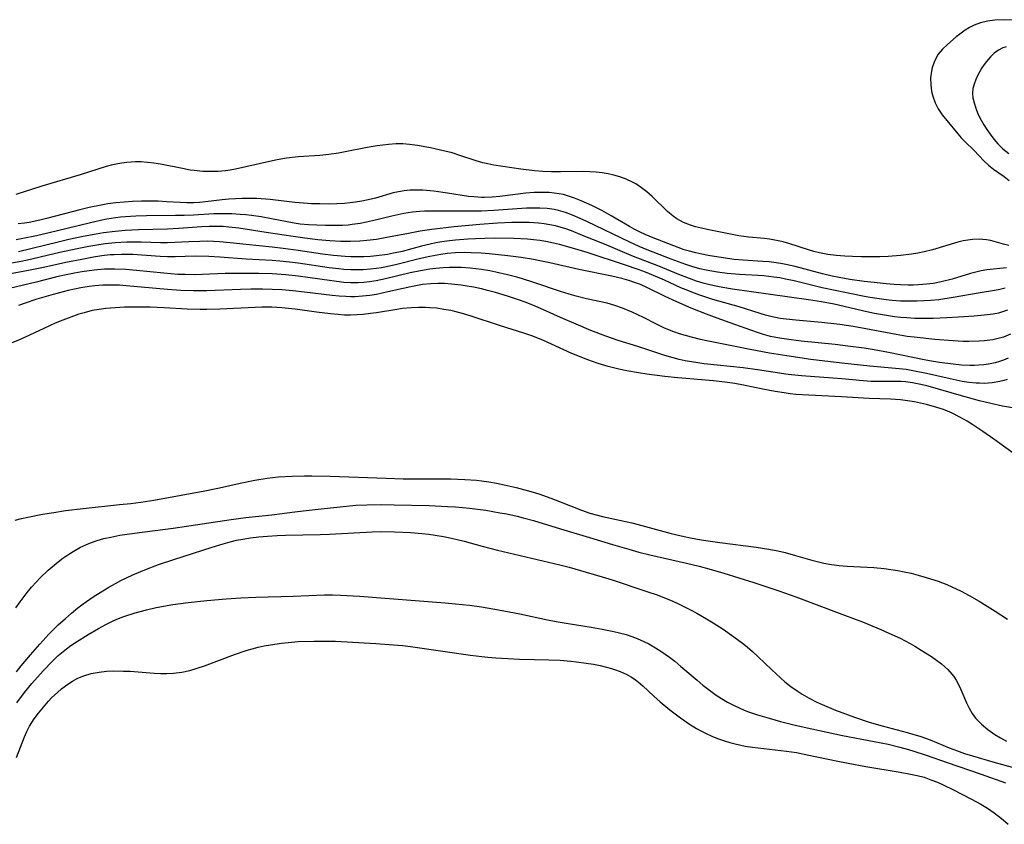
# Model space of a CAD drawing. Units: inches. Extents: x 2061869 to 2067292, y 158558 to 164004.
# Drawn here: x 2066779 to 2066892, y 159453 to 159545 of the extents above; entities that cross this region are included whole.
import ezdxf

# ---------------------------------------------------------------- set-up
doc = ezdxf.new("R2010")
doc.units = ezdxf.units.IN
doc.header["$MEASUREMENT"] = 0
doc.layers.add('c_13_T15S_R18E', color=52, linetype='Continuous')

msp = doc.modelspace()

# ---------------------------------------------------------------- linework, layer by layer
at = {"layer": 'c_13_T15S_R18E'}
for points in [[(2066893.32, 159544.78, 964), (2066892.33, 159544.82, 964), (2066891.23, 159544.78, 964), (2066890.41, 159544.67, 964), (2066889.61, 159544.47, 964), (2066888.89, 159544.19, 964), (2066888.35, 159543.93, 964), (2066887.84, 159543.62, 964), (2066887.23, 159543.18, 964), (2066886.83, 159542.87, 964), (2066885.8, 159541.98, 964), (2066885.24, 159541.44, 964), (2066884.75, 159540.86, 964), (2066884.35, 159540.13, 964), (2066884.07, 159539.34, 964), (2066883.97, 159538.92, 964), (2066883.88, 159538.16, 964), (2066883.89, 159537.38, 964), (2066883.99, 159536.61, 964), (2066884.12, 159536.05, 964), (2066884.39, 159535.31, 964), (2066884.75, 159534.61, 964), (2066885.21, 159533.94, 964), (2066887, 159531.75, 964), (2066887.4, 159531.29, 964), (2066887.85, 159530.84, 964), (2066888.89, 159529.84, 964), (2066890, 159528.65, 964), (2066890.52, 159528.15, 964), (2066891.09, 159527.69, 964), (2066892.31, 159526.84, 964), (2066892.89, 159526.41, 964)], [(2066892.55, 159541.72, 962), (2066892.15, 159541.61, 962), (2066891.65, 159541.35, 962), (2066891.17, 159541, 962), (2066890.74, 159540.58, 962), (2066890.28, 159540.04, 962), (2066890.02, 159539.68, 962), (2066889.77, 159539.3, 962), (2066889.31, 159538.47, 962), (2066889.06, 159537.96, 962), (2066888.86, 159537.45, 962), (2066888.72, 159536.93, 962), (2066888.67, 159536.41, 962), (2066888.72, 159535.86, 962), (2066888.86, 159535.3, 962), (2066889.06, 159534.68, 962), (2066889.31, 159534.05, 962), (2066889.66, 159533.32, 962), (2066889.98, 159532.77, 962), (2066890.33, 159532.23, 962), (2066890.71, 159531.7, 962), (2066891.12, 159531.15, 962), (2066891.57, 159530.61, 962), (2066892.17, 159530.01, 962), (2066892.83, 159529.48, 962)], [(2066892.83, 159518.94, 964), (2066892.22, 159519.09, 964), (2066891.16, 159519.42, 964), (2066890.73, 159519.52, 964), (2066890.29, 159519.6, 964), (2066889.86, 159519.65, 964), (2066889.43, 159519.67, 964), (2066888.68, 159519.64, 964), (2066888.14, 159519.57, 964), (2066887.6, 159519.47, 964), (2066887.02, 159519.33, 964), (2066884.09, 159518.45, 964), (2066883.16, 159518.22, 964), (2066882.43, 159518.07, 964), (2066881.69, 159517.94, 964), (2066880.43, 159517.79, 964), (2066879.02, 159517.68, 964), (2066878.05, 159517.64, 964), (2066876.91, 159517.63, 964), (2066875.92, 159517.64, 964), (2066874.93, 159517.68, 964), (2066874.04, 159517.73, 964), (2066873.07, 159517.81, 964), (2066872.11, 159517.93, 964), (2066871.13, 159518.11, 964), (2066870.51, 159518.27, 964), (2066869.89, 159518.45, 964), (2066867.65, 159519.17, 964), (2066866.97, 159519.35, 964), (2066866.03, 159519.56, 964), (2066865.41, 159519.67, 964), (2066864.84, 159519.74, 964), (2066863.05, 159519.91, 964), (2066862.47, 159519.98, 964), (2066861.9, 159520.07, 964), (2066858.27, 159520.78, 964), (2066857.61, 159520.92, 964), (2066856.95, 159521.09, 964), (2066856.36, 159521.28, 964), (2066855.56, 159521.6, 964), (2066854.8, 159522, 964), (2066854.36, 159522.31, 964), (2066853.72, 159522.85, 964), (2066851.95, 159524.58, 964), (2066851.37, 159525.09, 964), (2066850.74, 159525.57, 964), (2066850.08, 159526, 964), (2066849.7, 159526.21, 964), (2066848.99, 159526.54, 964), (2066848.26, 159526.81, 964), (2066847.56, 159527.01, 964), (2066846.94, 159527.15, 964), (2066846.25, 159527.26, 964), (2066845.54, 159527.34, 964), (2066844.84, 159527.39, 964), (2066843.98, 159527.41, 964), (2066841.45, 159527.38, 964), (2066840.43, 159527.39, 964), (2066839.45, 159527.43, 964), (2066838.48, 159527.5, 964), (2066836.91, 159527.7, 964), (2066833.84, 159528.17, 964), (2066833.15, 159528.3, 964), (2066832.56, 159528.43, 964), (2066831.78, 159528.65, 964), (2066829.91, 159529.28, 964), (2066829.03, 159529.55, 964), (2066828.21, 159529.77, 964), (2066826.56, 159530.13, 964), (2066825.06, 159530.41, 964), (2066824.17, 159530.53, 964), (2066823.38, 159530.58, 964), (2066822.61, 159530.59, 964), (2066821.74, 159530.53, 964), (2066820.45, 159530.38, 964), (2066819.32, 159530.18, 964), (2066816.61, 159529.64, 964), (2066816.03, 159529.53, 964), (2066814.92, 159529.37, 964), (2066813.88, 159529.27, 964), (2066811.4, 159529.11, 964), (2066810.06, 159528.94, 964), (2066808.98, 159528.75, 964), (2066807.76, 159528.51, 964), (2066804.22, 159527.71, 964), (2066803.62, 159527.59, 964), (2066803.05, 159527.51, 964), (2066802.23, 159527.44, 964), (2066801.34, 159527.41, 964), (2066800.46, 159527.44, 964), (2066799.47, 159527.53, 964), (2066799.03, 159527.59, 964), (2066798.12, 159527.76, 964), (2066795.63, 159528.26, 964), (2066794.87, 159528.38, 964), (2066794.13, 159528.47, 964), (2066793.4, 159528.52, 964), (2066792.77, 159528.53, 964), (2066791.76, 159528.47, 964), (2066791.14, 159528.39, 964), (2066790.52, 159528.28, 964), (2066789.95, 159528.15, 964), (2066789.38, 159528, 964), (2066786.41, 159527.03, 964), (2066782.01, 159525.73, 964), (2066779.03, 159524.79, 964)], [(2066892.57, 159516.4, 962), (2066890.34, 159516.14, 962), (2066889.69, 159516.04, 962), (2066889.08, 159515.91, 962), (2066888.47, 159515.74, 962), (2066886.34, 159515.08, 962), (2066885.11, 159514.78, 962), (2066884.19, 159514.61, 962), (2066883.41, 159514.5, 962), (2066882.48, 159514.43, 962), (2066881.9, 159514.41, 962), (2066881.31, 159514.41, 962), (2066880.45, 159514.43, 962), (2066879.7, 159514.47, 962), (2066878.8, 159514.54, 962), (2066877.43, 159514.69, 962), (2066876.27, 159514.83, 962), (2066874.61, 159515.07, 962), (2066873.39, 159515.29, 962), (2066872.59, 159515.45, 962), (2066871.49, 159515.71, 962), (2066868.37, 159516.54, 962), (2066867.29, 159516.78, 962), (2066866.73, 159516.89, 962), (2066866.17, 159516.98, 962), (2066865.38, 159517.07, 962), (2066864.67, 159517.13, 962), (2066862.41, 159517.25, 962), (2066861.37, 159517.36, 962), (2066860.6, 159517.46, 962), (2066858.38, 159517.82, 962), (2066857.67, 159517.94, 962), (2066856.97, 159518.09, 962), (2066856.24, 159518.28, 962), (2066855.65, 159518.47, 962), (2066854.95, 159518.72, 962), (2066852.07, 159519.83, 962), (2066851.17, 159520.21, 962), (2066850.58, 159520.48, 962), (2066849.92, 159520.81, 962), (2066849.36, 159521.11, 962), (2066847.28, 159522.35, 962), (2066846.21, 159522.94, 962), (2066845.06, 159523.52, 962), (2066843.83, 159524.08, 962), (2066843.06, 159524.39, 962), (2066842.27, 159524.65, 962), (2066841.79, 159524.78, 962), (2066841.3, 159524.87, 962), (2066840.73, 159524.96, 962), (2066840.16, 159525.01, 962), (2066839.53, 159525.03, 962), (2066838.43, 159525.01, 962), (2066837.49, 159524.93, 962), (2066834.5, 159524.55, 962), (2066833.63, 159524.47, 962), (2066832.76, 159524.44, 962), (2066832.45, 159524.45, 962), (2066831.51, 159524.51, 962), (2066830.91, 159524.58, 962), (2066828.51, 159524.96, 962), (2066826.96, 159525.17, 962), (2066825.7, 159525.27, 962), (2066824.97, 159525.29, 962), (2066824.25, 159525.27, 962), (2066823.53, 159525.21, 962), (2066822.91, 159525.11, 962), (2066822.29, 159524.97, 962), (2066820.27, 159524.39, 962), (2066819.41, 159524.18, 962), (2066818.68, 159524.03, 962), (2066817.95, 159523.9, 962), (2066817.35, 159523.83, 962), (2066816.69, 159523.76, 962), (2066815.84, 159523.72, 962), (2066814.99, 159523.7, 962), (2066813.86, 159523.71, 962), (2066812.93, 159523.74, 962), (2066812, 159523.8, 962), (2066811.01, 159523.88, 962), (2066808.18, 159524.21, 962), (2066806.66, 159524.32, 962), (2066805.91, 159524.34, 962), (2066804.98, 159524.34, 962), (2066804.21, 159524.3, 962), (2066803.44, 159524.25, 962), (2066802.68, 159524.17, 962), (2066800.78, 159523.95, 962), (2066800.08, 159523.89, 962), (2066799.39, 159523.85, 962), (2066798.62, 159523.85, 962), (2066797.88, 159523.87, 962), (2066796.32, 159523.97, 962), (2066795.36, 159524.01, 962), (2066794.4, 159524.02, 962), (2066793.44, 159524.02, 962), (2066792.41, 159523.99, 962), (2066791.46, 159523.93, 962), (2066790.5, 159523.84, 962), (2066789.58, 159523.71, 962), (2066788.81, 159523.58, 962), (2066787.43, 159523.3, 962), (2066786.36, 159523.04, 962), (2066782.55, 159522.03, 962), (2066781.77, 159521.84, 962), (2066780.57, 159521.59, 962), (2066780.02, 159521.51, 962), (2066779.29, 159521.42, 962)], [(2066892.43, 159514.05, 960), (2066891.82, 159513.91, 960), (2066891.19, 159513.79, 960), (2066889.56, 159513.53, 960), (2066886.45, 159512.97, 960), (2066884.81, 159512.74, 960), (2066883.86, 159512.64, 960), (2066883.11, 159512.59, 960), (2066882.29, 159512.55, 960), (2066881.48, 159512.55, 960), (2066880.45, 159512.58, 960), (2066879.49, 159512.65, 960), (2066878.78, 159512.73, 960), (2066877.44, 159512.93, 960), (2066876.51, 159513.08, 960), (2066874.42, 159513.48, 960), (2066871.45, 159514.11, 960), (2066868.26, 159514.88, 960), (2066867.26, 159515.1, 960), (2066866.59, 159515.23, 960), (2066865.92, 159515.33, 960), (2066864.78, 159515.46, 960), (2066861.99, 159515.63, 960), (2066860.55, 159515.74, 960), (2066859.44, 159515.88, 960), (2066858.16, 159516.12, 960), (2066857.43, 159516.29, 960), (2066856.51, 159516.54, 960), (2066855.84, 159516.76, 960), (2066854.13, 159517.38, 960), (2066851.41, 159518.44, 960), (2066850.49, 159518.83, 960), (2066849.4, 159519.32, 960), (2066844.48, 159521.69, 960), (2066843.71, 159522.05, 960), (2066842.85, 159522.43, 960), (2066842.05, 159522.73, 960), (2066841.24, 159522.96, 960), (2066840.74, 159523.07, 960), (2066839.92, 159523.17, 960), (2066839.09, 159523.23, 960), (2066838.39, 159523.24, 960), (2066837.56, 159523.22, 960), (2066836.49, 159523.15, 960), (2066833.84, 159522.96, 960), (2066832.41, 159522.89, 960), (2066830.93, 159522.87, 960), (2066827.02, 159522.9, 960), (2066825.89, 159522.87, 960), (2066825.34, 159522.83, 960), (2066824.5, 159522.76, 960), (2066823.51, 159522.62, 960), (2066822.82, 159522.48, 960), (2066822.14, 159522.31, 960), (2066819.91, 159521.76, 960), (2066819.21, 159521.61, 960), (2066818.51, 159521.47, 960), (2066817.6, 159521.34, 960), (2066817.14, 159521.29, 960), (2066816.48, 159521.25, 960), (2066815.82, 159521.23, 960), (2066814.52, 159521.23, 960), (2066813.53, 159521.26, 960), (2066812.58, 159521.31, 960), (2066811.64, 159521.41, 960), (2066810.93, 159521.51, 960), (2066808.35, 159522.02, 960), (2066807.15, 159522.23, 960), (2066806.04, 159522.38, 960), (2066805.4, 159522.45, 960), (2066804.73, 159522.51, 960), (2066803.8, 159522.57, 960), (2066803.12, 159522.59, 960), (2066802.43, 159522.59, 960), (2066801.74, 159522.57, 960), (2066799.39, 159522.43, 960), (2066798.32, 159522.39, 960), (2066797.35, 159522.37, 960), (2066794.02, 159522.35, 960), (2066792.79, 159522.31, 960), (2066792.17, 159522.28, 960), (2066791.05, 159522.18, 960), (2066790.45, 159522.1, 960), (2066789.47, 159521.95, 960), (2066788.74, 159521.81, 960), (2066787.43, 159521.52, 960), (2066783.81, 159520.63, 960), (2066781.41, 159520.07, 960), (2066779.84, 159519.74, 960), (2066779.09, 159519.6, 960)], [(2066892.71, 159511.54, 958), (2066892.25, 159511.37, 958), (2066891.66, 159511.21, 958), (2066891.06, 159511.09, 958), (2066890.02, 159510.95, 958), (2066888.88, 159510.85, 958), (2066887.09, 159510.72, 958), (2066885.74, 159510.64, 958), (2066884.19, 159510.59, 958), (2066882.78, 159510.58, 958), (2066882.09, 159510.59, 958), (2066881.14, 159510.64, 958), (2066880.47, 159510.69, 958), (2066879.76, 159510.77, 958), (2066879.06, 159510.87, 958), (2066877.45, 159511.17, 958), (2066876.58, 159511.35, 958), (2066872.82, 159512.21, 958), (2066871.39, 159512.49, 958), (2066869.89, 159512.73, 958), (2066861.19, 159513.95, 958), (2066860.06, 159514.13, 958), (2066859.46, 159514.24, 958), (2066858.56, 159514.45, 958), (2066857.8, 159514.64, 958), (2066857.06, 159514.86, 958), (2066856.23, 159515.15, 958), (2066855.01, 159515.63, 958), (2066852.73, 159516.57, 958), (2066849.84, 159517.7, 958), (2066846.5, 159519.1, 958), (2066843.99, 159520.11, 958), (2066842.73, 159520.61, 958), (2066841.94, 159520.89, 958), (2066841.26, 159521.1, 958), (2066840.88, 159521.2, 958), (2066840.24, 159521.33, 958), (2066839.6, 159521.43, 958), (2066838.95, 159521.51, 958), (2066837.88, 159521.58, 958), (2066837.21, 159521.6, 958), (2066835.87, 159521.59, 958), (2066834.25, 159521.52, 958), (2066832.22, 159521.37, 958), (2066829.27, 159521.08, 958), (2066826.7, 159520.78, 958), (2066825.37, 159520.58, 958), (2066824.05, 159520.34, 958), (2066821.76, 159519.89, 958), (2066820.38, 159519.65, 958), (2066819.28, 159519.51, 958), (2066818.48, 159519.45, 958), (2066817.4, 159519.41, 958), (2066816.3, 159519.42, 958), (2066815.01, 159519.49, 958), (2066813.66, 159519.61, 958), (2066812.17, 159519.77, 958), (2066810.83, 159519.96, 958), (2066807.71, 159520.45, 958), (2066804.59, 159520.92, 958), (2066803.43, 159521.06, 958), (2066802.78, 159521.11, 958), (2066802.06, 159521.13, 958), (2066801.21, 159521.12, 958), (2066800.35, 159521.07, 958), (2066797.69, 159520.88, 958), (2066796.4, 159520.81, 958), (2066793.08, 159520.74, 958), (2066791.58, 159520.67, 958), (2066790.43, 159520.57, 958), (2066789.09, 159520.4, 958), (2066788.23, 159520.26, 958), (2066786.77, 159519.98, 958), (2066785.1, 159519.62, 958), (2066783.89, 159519.34, 958), (2066779.36, 159518.21, 958)], [(2066893.04, 159508.79, 956), (2066892.24, 159508.46, 956), (2066891.64, 159508.28, 956), (2066891.03, 159508.14, 956), (2066890.66, 159508.08, 956), (2066890.05, 159508.01, 956), (2066889.43, 159507.97, 956), (2066888.25, 159507.94, 956), (2066887.62, 159507.96, 956), (2066886.47, 159508.01, 956), (2066884.37, 159508.18, 956), (2066882.01, 159508.43, 956), (2066881.21, 159508.53, 956), (2066879.93, 159508.74, 956), (2066876.44, 159509.4, 956), (2066875, 159509.65, 956), (2066873.47, 159509.88, 956), (2066871.39, 159510.14, 956), (2066868.44, 159510.39, 956), (2066867.33, 159510.5, 956), (2066866.63, 159510.6, 956), (2066866.09, 159510.7, 956), (2066865.57, 159510.81, 956), (2066864.95, 159510.98, 956), (2066864.33, 159511.16, 956), (2066861.94, 159511.91, 956), (2066858.94, 159512.77, 956), (2066857.43, 159513.26, 956), (2066856.51, 159513.6, 956), (2066855.88, 159513.85, 956), (2066855.26, 159514.11, 956), (2066853.37, 159514.98, 956), (2066852.58, 159515.32, 956), (2066851.2, 159515.88, 956), (2066850.37, 159516.18, 956), (2066848.9, 159516.69, 956), (2066844.52, 159518.13, 956), (2066842.84, 159518.66, 956), (2066841.34, 159519.08, 956), (2066840.67, 159519.23, 956), (2066839.79, 159519.4, 956), (2066839.09, 159519.51, 956), (2066838.38, 159519.6, 956), (2066837.68, 159519.66, 956), (2066836.12, 159519.74, 956), (2066833.86, 159519.77, 956), (2066831.72, 159519.73, 956), (2066830.86, 159519.69, 956), (2066829.44, 159519.57, 956), (2066828.74, 159519.49, 956), (2066827.87, 159519.36, 956), (2066827.18, 159519.24, 956), (2066826.51, 159519.1, 956), (2066825.54, 159518.87, 956), (2066823.31, 159518.26, 956), (2066822.33, 159518.05, 956), (2066821.62, 159517.92, 956), (2066820.37, 159517.75, 956), (2066819.68, 159517.7, 956), (2066818.91, 159517.66, 956), (2066818.14, 159517.65, 956), (2066817.42, 159517.66, 956), (2066816.8, 159517.7, 956), (2066815.45, 159517.82, 956), (2066814.19, 159517.97, 956), (2066811.4, 159518.39, 956), (2066809.66, 159518.62, 956), (2066808.41, 159518.76, 956), (2066805.44, 159519.07, 956), (2066803.6, 159519.27, 956), (2066802.38, 159519.38, 956), (2066801.68, 159519.41, 956), (2066800.97, 159519.43, 956), (2066800.14, 159519.42, 956), (2066798.86, 159519.37, 956), (2066797.26, 159519.29, 956), (2066796.4, 159519.26, 956), (2066795.6, 159519.27, 956), (2066793.4, 159519.32, 956), (2066791.74, 159519.32, 956), (2066790.43, 159519.25, 956), (2066789.29, 159519.13, 956), (2066788.32, 159518.99, 956), (2066787.41, 159518.83, 956), (2066786.07, 159518.57, 956), (2066784.08, 159518.14, 956), (2066780.37, 159517.27, 956), (2066779.64, 159517.11, 956), (2066778.35, 159516.87, 956)], [(2066892.79, 159506.05, 954), (2066892.22, 159505.8, 954), (2066891.76, 159505.64, 954), (2066891.28, 159505.51, 954), (2066890.52, 159505.35, 954), (2066889.97, 159505.28, 954), (2066889.42, 159505.23, 954), (2066888.91, 159505.21, 954), (2066888.39, 159505.21, 954), (2066887.44, 159505.25, 954), (2066886.47, 159505.34, 954), (2066884.91, 159505.54, 954), (2066884, 159505.68, 954), (2066883.13, 159505.84, 954), (2066879.04, 159506.69, 954), (2066877.4, 159506.99, 954), (2066876.26, 159507.17, 954), (2066874.4, 159507.43, 954), (2066872.96, 159507.6, 954), (2066869.03, 159507.99, 954), (2066867.9, 159508.12, 954), (2066866.58, 159508.31, 954), (2066865.52, 159508.53, 954), (2066864.74, 159508.74, 954), (2066864.06, 159508.96, 954), (2066861.43, 159509.91, 954), (2066859.42, 159510.61, 954), (2066858.2, 159511.06, 954), (2066856.44, 159511.78, 954), (2066854.81, 159512.49, 954), (2066853.47, 159513.1, 954), (2066851.34, 159514.13, 954), (2066850.62, 159514.46, 954), (2066850.07, 159514.68, 954), (2066849.29, 159514.95, 954), (2066848.49, 159515.17, 954), (2066847.36, 159515.44, 954), (2066843.57, 159516.2, 954), (2066840.23, 159516.97, 954), (2066839.3, 159517.17, 954), (2066838.38, 159517.35, 954), (2066836.95, 159517.56, 954), (2066835.41, 159517.75, 954), (2066833.3, 159517.98, 954), (2066832.36, 159518.06, 954), (2066831.24, 159518.12, 954), (2066830.47, 159518.13, 954), (2066829.43, 159518.1, 954), (2066828.46, 159518.02, 954), (2066827.73, 159517.92, 954), (2066826.47, 159517.69, 954), (2066825.28, 159517.41, 954), (2066822.72, 159516.77, 954), (2066821.53, 159516.51, 954), (2066820.95, 159516.4, 954), (2066820.37, 159516.31, 954), (2066819.63, 159516.22, 954), (2066818.85, 159516.17, 954), (2066818.06, 159516.15, 954), (2066817.43, 159516.16, 954), (2066816.63, 159516.21, 954), (2066816.07, 159516.26, 954), (2066814.96, 159516.4, 954), (2066811.39, 159516.91, 954), (2066810.41, 159517.03, 954), (2066809.29, 159517.14, 954), (2066808.41, 159517.21, 954), (2066805.42, 159517.39, 954), (2066802.42, 159517.6, 954), (2066801.14, 159517.67, 954), (2066799.58, 159517.71, 954), (2066797.28, 159517.64, 954), (2066796.4, 159517.64, 954), (2066795.58, 159517.67, 954), (2066792.46, 159517.9, 954), (2066791.15, 159517.92, 954), (2066790.31, 159517.89, 954), (2066789.83, 159517.86, 954), (2066788.89, 159517.75, 954), (2066787.95, 159517.6, 954), (2066786.61, 159517.36, 954), (2066784.94, 159517.03, 954), (2066782, 159516.38, 954), (2066780.68, 159516.11, 954), (2066777.16, 159515.49, 954)], [(2066892.66, 159503.6, 952), (2066892.27, 159503.48, 952), (2066891.82, 159503.36, 952), (2066890.93, 159503.21, 952), (2066890.01, 159503.15, 952), (2066889.48, 159503.16, 952), (2066889.1, 159503.18, 952), (2066888.31, 159503.25, 952), (2066887.51, 159503.37, 952), (2066886.11, 159503.65, 952), (2066883.43, 159504.28, 952), (2066882.05, 159504.55, 952), (2066881.08, 159504.72, 952), (2066879.85, 159504.87, 952), (2066876.91, 159505.13, 952), (2066873.7, 159505.47, 952), (2066870.16, 159505.9, 952), (2066867.41, 159506.29, 952), (2066865.43, 159506.6, 952), (2066863.2, 159507.02, 952), (2066858.25, 159508.02, 952), (2066857.52, 159508.18, 952), (2066856.49, 159508.43, 952), (2066855.12, 159508.84, 952), (2066854.44, 159509.07, 952), (2066853.78, 159509.33, 952), (2066853.3, 159509.53, 952), (2066852.45, 159509.94, 952), (2066850.97, 159510.69, 952), (2066849.67, 159511.3, 952), (2066848.55, 159511.77, 952), (2066847.68, 159512.08, 952), (2066846.81, 159512.32, 952), (2066844.45, 159512.83, 952), (2066843.24, 159513.13, 952), (2066842.44, 159513.36, 952), (2066841.48, 159513.67, 952), (2066838.39, 159514.71, 952), (2066837.1, 159515.12, 952), (2066836.46, 159515.31, 952), (2066835.38, 159515.6, 952), (2066834.05, 159515.9, 952), (2066833.35, 159516.04, 952), (2066832.39, 159516.19, 952), (2066831.11, 159516.34, 952), (2066830.08, 159516.41, 952), (2066829.42, 159516.43, 952), (2066828.71, 159516.43, 952), (2066828.01, 159516.39, 952), (2066827.17, 159516.32, 952), (2066826.47, 159516.23, 952), (2066825.43, 159516.05, 952), (2066824.22, 159515.8, 952), (2066821.4, 159515.11, 952), (2066820.34, 159514.89, 952), (2066819.58, 159514.77, 952), (2066818.93, 159514.71, 952), (2066818.28, 159514.67, 952), (2066817.43, 159514.67, 952), (2066816.64, 159514.72, 952), (2066815.24, 159514.88, 952), (2066812.49, 159515.29, 952), (2066811.39, 159515.44, 952), (2066809.97, 159515.59, 952), (2066808.41, 159515.69, 952), (2066806.9, 159515.74, 952), (2066804.74, 159515.75, 952), (2066803.01, 159515.72, 952), (2066799.52, 159515.6, 952), (2066798.46, 159515.61, 952), (2066797.62, 159515.64, 952), (2066796, 159515.76, 952), (2066792.86, 159516.1, 952), (2066791.64, 159516.21, 952), (2066790.4, 159516.25, 952), (2066789.19, 159516.22, 952), (2066788, 159516.11, 952), (2066786.6, 159515.92, 952), (2066785.77, 159515.78, 952), (2066784.44, 159515.51, 952), (2066783.58, 159515.31, 952), (2066781.35, 159514.74, 952), (2066777.65, 159513.86, 952)], [(2066894.38, 159500.14, 950), (2066892.11, 159500.54, 950), (2066890.79, 159500.83, 950), (2066889.48, 159501.15, 950), (2066887.14, 159501.78, 950), (2066884.12, 159502.69, 950), (2066883.45, 159502.87, 950), (2066882.56, 159503.07, 950), (2066881.79, 159503.21, 950), (2066881.01, 159503.31, 950), (2066880.46, 159503.36, 950), (2066879.86, 159503.38, 950), (2066877.74, 159503.35, 950), (2066877.05, 159503.36, 950), (2066876.17, 159503.43, 950), (2066873.71, 159503.67, 950), (2066869.08, 159504.01, 950), (2066867.55, 159504.18, 950), (2066864.06, 159504.7, 950), (2066862.39, 159504.92, 950), (2066857.92, 159505.38, 950), (2066856.46, 159505.6, 950), (2066855.75, 159505.74, 950), (2066855.06, 159505.89, 950), (2066854.38, 159506.07, 950), (2066853.43, 159506.35, 950), (2066850.34, 159507.36, 950), (2066848.08, 159508.06, 950), (2066846.66, 159508.54, 950), (2066844.94, 159509.21, 950), (2066843.27, 159509.92, 950), (2066841.46, 159510.7, 950), (2066839.5, 159511.59, 950), (2066838.3, 159512.11, 950), (2066837.43, 159512.45, 950), (2066836.77, 159512.69, 950), (2066835.39, 159513.14, 950), (2066834.03, 159513.55, 950), (2066833.11, 159513.8, 950), (2066832.39, 159513.97, 950), (2066831.48, 159514.17, 950), (2066830.77, 159514.3, 950), (2066830.07, 159514.41, 950), (2066828.96, 159514.53, 950), (2066828.17, 159514.58, 950), (2066827.39, 159514.59, 950), (2066826.6, 159514.56, 950), (2066825.64, 159514.46, 950), (2066824.3, 159514.21, 950), (2066821.68, 159513.62, 950), (2066820.37, 159513.35, 950), (2066819.61, 159513.23, 950), (2066818.75, 159513.14, 950), (2066817.89, 159513.08, 950), (2066817.42, 159513.07, 950), (2066816.87, 159513.09, 950), (2066816.09, 159513.13, 950), (2066815.31, 159513.21, 950), (2066812.11, 159513.61, 950), (2066810.8, 159513.76, 950), (2066809.54, 159513.86, 950), (2066808.41, 159513.92, 950), (2066807.32, 159513.95, 950), (2066805.97, 159513.94, 950), (2066804.79, 159513.91, 950), (2066800.94, 159513.76, 950), (2066799.41, 159513.75, 950), (2066797.95, 159513.79, 950), (2066796.41, 159513.89, 950), (2066791.69, 159514.34, 950), (2066790.91, 159514.39, 950), (2066789.94, 159514.42, 950), (2066789.01, 159514.39, 950), (2066788.08, 159514.32, 950), (2066787.43, 159514.24, 950), (2066786.47, 159514.08, 950), (2066785.02, 159513.78, 950), (2066783.31, 159513.34, 950), (2066781.43, 159512.78, 950), (2066780.12, 159512.35, 950), (2066779.33, 159512.06, 950)], [(2066893.88, 159494.78, 948), (2066891.11, 159496.77, 948), (2066889.88, 159497.64, 948), (2066888.74, 159498.38, 948), (2066888.08, 159498.8, 948), (2066887.25, 159499.28, 948), (2066886.26, 159499.78, 948), (2066885.37, 159500.14, 948), (2066884.61, 159500.39, 948), (2066883.41, 159500.72, 948), (2066882.05, 159501.02, 948), (2066880.98, 159501.2, 948), (2066880.42, 159501.26, 948), (2066879.28, 159501.33, 948), (2066876.85, 159501.42, 948), (2066873.67, 159501.61, 948), (2066869.94, 159501.78, 948), (2066868.45, 159501.89, 948), (2066867.78, 159501.96, 948), (2066867.11, 159502.05, 948), (2066866.05, 159502.23, 948), (2066864.66, 159502.5, 948), (2066862.43, 159502.96, 948), (2066861.43, 159503.13, 948), (2066860.59, 159503.25, 948), (2066859, 159503.43, 948), (2066854.91, 159503.77, 948), (2066853.41, 159503.92, 948), (2066851.36, 159504.19, 948), (2066850.4, 159504.35, 948), (2066849.05, 159504.59, 948), (2066848.14, 159504.78, 948), (2066846.92, 159505.09, 948), (2066845.77, 159505.43, 948), (2066844.49, 159505.87, 948), (2066843.45, 159506.29, 948), (2066842.78, 159506.58, 948), (2066839.5, 159508.06, 948), (2066838.28, 159508.56, 948), (2066837.27, 159508.9, 948), (2066834.59, 159509.73, 948), (2066831.12, 159510.87, 948), (2066830.34, 159511.11, 948), (2066829.34, 159511.38, 948), (2066828.9, 159511.48, 948), (2066828.09, 159511.63, 948), (2066827.29, 159511.75, 948), (2066826.48, 159511.82, 948), (2066825.98, 159511.85, 948), (2066825.18, 159511.85, 948), (2066824.37, 159511.82, 948), (2066823.36, 159511.72, 948), (2066822.69, 159511.62, 948), (2066820.39, 159511.23, 948), (2066819.69, 159511.14, 948), (2066818.86, 159511.04, 948), (2066818.14, 159510.99, 948), (2066817.41, 159510.97, 948), (2066816.7, 159510.98, 948), (2066815.99, 159511.03, 948), (2066815.1, 159511.11, 948), (2066813.49, 159511.32, 948), (2066811.04, 159511.66, 948), (2066809.52, 159511.81, 948), (2066808.38, 159511.87, 948), (2066807.24, 159511.88, 948), (2066806.47, 159511.86, 948), (2066802.4, 159511.65, 948), (2066800.94, 159511.61, 948), (2066800.18, 159511.61, 948), (2066798.67, 159511.65, 948), (2066796.05, 159511.8, 948), (2066794.44, 159511.87, 948), (2066793.4, 159511.89, 948), (2066792.33, 159511.89, 948), (2066791.5, 159511.87, 948), (2066790.43, 159511.82, 948), (2066789.35, 159511.72, 948), (2066788.57, 159511.62, 948), (2066787.8, 159511.48, 948), (2066786.85, 159511.25, 948), (2066786.25, 159511.06, 948), (2066785.65, 159510.86, 948), (2066784.44, 159510.4, 948), (2066783.56, 159510.03, 948), (2066782.23, 159509.44, 948), (2066779.53, 159508.18, 948), (2066778.3, 159507.66, 948)], [(2066778.97, 159487.46, 948), (2066779.68, 159487.65, 948), (2066780.41, 159487.82, 948), (2066782.09, 159488.15, 948), (2066783.38, 159488.36, 948), (2066784.74, 159488.56, 948), (2066786.74, 159488.81, 948), (2066790.91, 159489.25, 948), (2066792.23, 159489.4, 948), (2066793.38, 159489.55, 948), (2066794.85, 159489.78, 948), (2066797.99, 159490.33, 948), (2066800.69, 159490.84, 948), (2066802.37, 159491.19, 948), (2066804.75, 159491.73, 948), (2066806.41, 159492.06, 948), (2066807.85, 159492.28, 948), (2066809.13, 159492.42, 948), (2066810.7, 159492.53, 948), (2066812.14, 159492.57, 948), (2066812.97, 159492.57, 948), (2066815.06, 159492.52, 948), (2066821.47, 159492.27, 948), (2066823.42, 159492.22, 948), (2066825.51, 159492.2, 948), (2066828.88, 159492.2, 948), (2066830.48, 159492.15, 948), (2066831.85, 159492.05, 948), (2066832.39, 159491.99, 948), (2066833.25, 159491.86, 948), (2066834.12, 159491.71, 948), (2066834.99, 159491.53, 948), (2066836.37, 159491.2, 948), (2066837.21, 159490.98, 948), (2066838.05, 159490.75, 948), (2066838.97, 159490.47, 948), (2066840.36, 159490, 948), (2066841.35, 159489.62, 948), (2066843.87, 159488.6, 948), (2066844.84, 159488.27, 948), (2066845.55, 159488.07, 948), (2066846.26, 159487.89, 948), (2066849.62, 159487.15, 948), (2066850.37, 159486.97, 948), (2066854.15, 159485.96, 948), (2066855.62, 159485.6, 948), (2066856.37, 159485.45, 948), (2066857.57, 159485.23, 948), (2066858.39, 159485.1, 948), (2066859.71, 159484.92, 948), (2066863.9, 159484.38, 948), (2066865.35, 159484.15, 948), (2066866.39, 159483.94, 948), (2066867.22, 159483.75, 948), (2066868.39, 159483.43, 948), (2066870.27, 159482.88, 948), (2066871.17, 159482.65, 948), (2066871.63, 159482.55, 948), (2066872.51, 159482.4, 948), (2066873.41, 159482.29, 948), (2066874.31, 159482.21, 948), (2066877.37, 159482.03, 948), (2066878.54, 159481.92, 948), (2066879.33, 159481.82, 948), (2066880.12, 159481.7, 948), (2066880.84, 159481.56, 948), (2066881.65, 159481.38, 948), (2066882.45, 159481.17, 948), (2066883.39, 159480.91, 948), (2066884.73, 159480.47, 948), (2066885.73, 159480.08, 948), (2066886.32, 159479.83, 948), (2066887.37, 159479.33, 948), (2066888.31, 159478.83, 948), (2066889.44, 159478.17, 948), (2066891.27, 159477.05, 948), (2066892.68, 159476.13, 948)], [(2066779.04, 159477.41, 950), (2066779.53, 159478.13, 950), (2066780.33, 159479.17, 950), (2066780.84, 159479.79, 950), (2066781.41, 159480.42, 950), (2066781.84, 159480.87, 950), (2066782.74, 159481.73, 950), (2066783.2, 159482.14, 950), (2066783.87, 159482.69, 950), (2066784.43, 159483.11, 950), (2066785, 159483.51, 950), (2066785.59, 159483.89, 950), (2066786.44, 159484.36, 950), (2066787.32, 159484.77, 950), (2066787.6, 159484.89, 950), (2066788.35, 159485.15, 950), (2066789.13, 159485.36, 950), (2066789.92, 159485.54, 950), (2066790.97, 159485.74, 950), (2066792.62, 159485.98, 950), (2066797.05, 159486.55, 950), (2066803.73, 159487.55, 950), (2066805.41, 159487.76, 950), (2066808.37, 159488.07, 950), (2066811, 159488.43, 950), (2066811.95, 159488.55, 950), (2066814.39, 159488.8, 950), (2066816.93, 159489.09, 950), (2066818.01, 159489.18, 950), (2066819.28, 159489.23, 950), (2066820.96, 159489.25, 950), (2066822.4, 159489.23, 950), (2066826.41, 159489.14, 950), (2066828.51, 159489.05, 950), (2066829.41, 159489, 950), (2066831.02, 159488.85, 950), (2066832.89, 159488.6, 950), (2066834.5, 159488.33, 950), (2066835.3, 159488.18, 950), (2066836.48, 159487.92, 950), (2066837.18, 159487.74, 950), (2066838.36, 159487.42, 950), (2066841.45, 159486.46, 950), (2066844.78, 159485.48, 950), (2066847.42, 159484.68, 950), (2066849.29, 159484.13, 950), (2066850.44, 159483.82, 950), (2066851.69, 159483.51, 950), (2066855.92, 159482.56, 950), (2066857.34, 159482.21, 950), (2066858.48, 159481.9, 950), (2066860.17, 159481.4, 950), (2066863.61, 159480.33, 950), (2066866.49, 159479.36, 950), (2066868.43, 159478.67, 950), (2066874.03, 159476.6, 950), (2066876.06, 159475.81, 950), (2066878.17, 159474.93, 950), (2066879.11, 159474.53, 950), (2066880.4, 159473.93, 950), (2066881.52, 159473.35, 950), (2066882.06, 159473.05, 950), (2066882.81, 159472.59, 950), (2066884, 159471.83, 950), (2066884.57, 159471.42, 950), (2066885.13, 159471, 950), (2066885.51, 159470.67, 950), (2066885.87, 159470.34, 950), (2066886.1, 159470.1, 950), (2066886.56, 159469.54, 950), (2066886.81, 159469.13, 950), (2066887.04, 159468.71, 950), (2066887.34, 159468.05, 950), (2066887.98, 159466.55, 950), (2066888.3, 159465.91, 950), (2066888.65, 159465.32, 950), (2066889.04, 159464.78, 950), (2066889.7, 159464.09, 950), (2066890.44, 159463.48, 950), (2066891.24, 159462.92, 950), (2066891.89, 159462.51, 950), (2066892.57, 159462.13, 950)], [(2066779.13, 159470.1, 952), (2066779.64, 159470.76, 952), (2066780.71, 159472.05, 952), (2066781.79, 159473.27, 952), (2066782.83, 159474.42, 952), (2066783.38, 159474.98, 952), (2066783.89, 159475.47, 952), (2066784.73, 159476.22, 952), (2066785.43, 159476.83, 952), (2066786.15, 159477.41, 952), (2066786.77, 159477.88, 952), (2066787.89, 159478.67, 952), (2066788.71, 159479.2, 952), (2066789.71, 159479.81, 952), (2066790.46, 159480.23, 952), (2066791.07, 159480.55, 952), (2066792.45, 159481.2, 952), (2066793.82, 159481.77, 952), (2066795.4, 159482.38, 952), (2066797.16, 159482.98, 952), (2066801.53, 159484.37, 952), (2066802.8, 159484.76, 952), (2066803.62, 159484.98, 952), (2066804.33, 159485.16, 952), (2066805.06, 159485.3, 952), (2066805.92, 159485.44, 952), (2066806.9, 159485.56, 952), (2066807.89, 159485.64, 952), (2066808.99, 159485.7, 952), (2066809.94, 159485.74, 952), (2066813.9, 159485.83, 952), (2066814.99, 159485.87, 952), (2066819.89, 159486.14, 952), (2066820.95, 159486.16, 952), (2066822.42, 159486.14, 952), (2066824.3, 159486.04, 952), (2066825.56, 159485.94, 952), (2066826.39, 159485.85, 952), (2066827.11, 159485.75, 952), (2066828.05, 159485.59, 952), (2066828.98, 159485.4, 952), (2066829.62, 159485.26, 952), (2066830.42, 159485.05, 952), (2066832.47, 159484.48, 952), (2066834.23, 159484.04, 952), (2066841.4, 159482.34, 952), (2066842.46, 159482.07, 952), (2066844.42, 159481.53, 952), (2066846.25, 159480.99, 952), (2066847.39, 159480.63, 952), (2066851.37, 159479.31, 952), (2066852.54, 159478.9, 952), (2066853.39, 159478.58, 952), (2066854.27, 159478.21, 952), (2066855.13, 159477.82, 952), (2066856.35, 159477.21, 952), (2066857.09, 159476.81, 952), (2066858.21, 159476.16, 952), (2066858.96, 159475.7, 952), (2066860.09, 159474.97, 952), (2066861.34, 159474.11, 952), (2066862.31, 159473.38, 952), (2066862.85, 159472.94, 952), (2066863.48, 159472.41, 952), (2066864.09, 159471.85, 952), (2066865.67, 159470.32, 952), (2066866.67, 159469.4, 952), (2066867.19, 159468.96, 952), (2066867.87, 159468.42, 952), (2066868.57, 159467.91, 952), (2066869.15, 159467.54, 952), (2066869.98, 159467.06, 952), (2066870.84, 159466.63, 952), (2066871.44, 159466.36, 952), (2066872.98, 159465.71, 952), (2066874.42, 159465.15, 952), (2066875.14, 159464.9, 952), (2066876.85, 159464.34, 952), (2066878.32, 159463.92, 952), (2066881.21, 159463.15, 952), (2066882.77, 159462.68, 952), (2066883.85, 159462.29, 952), (2066886.02, 159461.39, 952), (2066886.85, 159461.07, 952), (2066887.76, 159460.75, 952), (2066888.67, 159460.45, 952), (2066891.02, 159459.76, 952), (2066895.73, 159458.47, 952)], [(2066779.16, 159466.52, 954), (2066780.03, 159467.71, 954), (2066780.88, 159468.76, 954), (2066782.17, 159470.22, 954), (2066783.23, 159471.33, 954), (2066783.9, 159471.95, 954), (2066784.83, 159472.72, 954), (2066785.35, 159473.09, 954), (2066786, 159473.53, 954), (2066787.33, 159474.37, 954), (2066788.51, 159475.06, 954), (2066789.34, 159475.52, 954), (2066790.2, 159475.94, 954), (2066790.8, 159476.2, 954), (2066791.42, 159476.44, 954), (2066792.7, 159476.85, 954), (2066794, 159477.2, 954), (2066795.13, 159477.45, 954), (2066797.03, 159477.79, 954), (2066798.79, 159478.05, 954), (2066800.94, 159478.28, 954), (2066803.16, 159478.46, 954), (2066804.81, 159478.57, 954), (2066806.56, 159478.66, 954), (2066810.82, 159478.76, 954), (2066814.41, 159478.91, 954), (2066815.34, 159478.9, 954), (2066816.24, 159478.88, 954), (2066818.43, 159478.75, 954), (2066828.25, 159478.01, 954), (2066829.41, 159477.9, 954), (2066831.03, 159477.72, 954), (2066832.4, 159477.53, 954), (2066834.36, 159477.2, 954), (2066836.8, 159476.73, 954), (2066839.99, 159476.05, 954), (2066840.95, 159475.87, 954), (2066842.12, 159475.66, 954), (2066844.96, 159475.21, 954), (2066846.25, 159474.99, 954), (2066847.39, 159474.76, 954), (2066848.09, 159474.59, 954), (2066848.97, 159474.35, 954), (2066849.62, 159474.14, 954), (2066850.26, 159473.91, 954), (2066851.02, 159473.58, 954), (2066851.59, 159473.28, 954), (2066852.15, 159472.97, 954), (2066852.84, 159472.54, 954), (2066853.95, 159471.77, 954), (2066854.57, 159471.3, 954), (2066855.27, 159470.72, 954), (2066857.13, 159469.12, 954), (2066857.79, 159468.58, 954), (2066858.54, 159467.99, 954), (2066859.32, 159467.43, 954), (2066859.91, 159467.05, 954), (2066860.62, 159466.62, 954), (2066861.36, 159466.24, 954), (2066861.93, 159465.96, 954), (2066862.52, 159465.71, 954), (2066863.01, 159465.52, 954), (2066864.03, 159465.18, 954), (2066865.38, 159464.77, 954), (2066866.66, 159464.41, 954), (2066868.19, 159464.02, 954), (2066869.38, 159463.75, 954), (2066873.78, 159462.81, 954), (2066877.4, 159462.12, 954), (2066879, 159461.79, 954), (2066880.35, 159461.47, 954), (2066881.36, 159461.19, 954), (2066881.97, 159461.01, 954), (2066883.39, 159460.54, 954), (2066885.77, 159459.7, 954), (2066889.66, 159458.37, 954), (2066892.45, 159457.38, 954)], [(2066779.11, 159460.26, 956), (2066780.04, 159462.63, 956), (2066780.31, 159463.25, 956), (2066780.61, 159463.85, 956), (2066780.87, 159464.28, 956), (2066781.14, 159464.69, 956), (2066781.63, 159465.36, 956), (2066782, 159465.82, 956), (2066782.78, 159466.71, 956), (2066783.18, 159467.13, 956), (2066783.8, 159467.73, 956), (2066784.26, 159468.13, 956), (2066784.73, 159468.5, 956), (2066785.11, 159468.77, 956), (2066785.52, 159469.01, 956), (2066786.16, 159469.36, 956), (2066786.84, 159469.65, 956), (2066787.66, 159469.9, 956), (2066788.59, 159470.07, 956), (2066789.41, 159470.15, 956), (2066790.24, 159470.19, 956), (2066791.36, 159470.18, 956), (2066792.14, 159470.15, 956), (2066794.89, 159469.93, 956), (2066795.63, 159469.89, 956), (2066796.35, 159469.89, 956), (2066797.12, 159469.94, 956), (2066798.05, 159470.07, 956), (2066798.97, 159470.26, 956), (2066799.82, 159470.5, 956), (2066800.67, 159470.78, 956), (2066804.1, 159472.07, 956), (2066805.45, 159472.52, 956), (2066806.81, 159472.9, 956), (2066807.51, 159473.06, 956), (2066808.22, 159473.19, 956), (2066809.47, 159473.38, 956), (2066810.23, 159473.46, 956), (2066811.41, 159473.55, 956), (2066813.18, 159473.62, 956), (2066814.4, 159473.62, 956), (2066815.67, 159473.59, 956), (2066820.29, 159473.34, 956), (2066822.34, 159473.2, 956), (2066823.38, 159473.1, 956), (2066824.27, 159473, 956), (2066831.14, 159472.01, 956), (2066832.44, 159471.84, 956), (2066833.13, 159471.77, 956), (2066834.05, 159471.69, 956), (2066835.44, 159471.61, 956), (2066836.75, 159471.56, 956), (2066840.13, 159471.47, 956), (2066841.44, 159471.41, 956), (2066842.64, 159471.32, 956), (2066843.31, 159471.25, 956), (2066844.41, 159471.1, 956), (2066845.26, 159470.96, 956), (2066846.01, 159470.81, 956), (2066846.75, 159470.63, 956), (2066847.29, 159470.47, 956), (2066847.65, 159470.36, 956), (2066848.32, 159470.11, 956), (2066848.97, 159469.83, 956), (2066849.59, 159469.49, 956), (2066849.92, 159469.28, 956), (2066850.42, 159468.89, 956), (2066850.91, 159468.47, 956), (2066852.15, 159467.32, 956), (2066852.9, 159466.66, 956), (2066854, 159465.74, 956), (2066855.21, 159464.8, 956), (2066856.25, 159464.08, 956), (2066857.05, 159463.6, 956), (2066857.54, 159463.33, 956), (2066858.15, 159463.02, 956), (2066858.8, 159462.73, 956), (2066859.46, 159462.46, 956), (2066860.24, 159462.19, 956), (2066860.86, 159461.99, 956), (2066861.5, 159461.83, 956), (2066862.61, 159461.59, 956), (2066863.48, 159461.45, 956), (2066867.38, 159460.99, 956), (2066868.5, 159460.83, 956), (2066869.94, 159460.55, 956), (2066873.04, 159459.89, 956), (2066874.45, 159459.61, 956), (2066876.44, 159459.25, 956), (2066880.4, 159458.61, 956), (2066881.57, 159458.38, 956), (2066882.36, 159458.21, 956), (2066883.13, 159458, 956), (2066883.92, 159457.73, 956), (2066884.66, 159457.43, 956), (2066885.38, 159457.1, 956), (2066886.43, 159456.59, 956), (2066888.56, 159455.51, 956), (2066889.62, 159454.93, 956), (2066890.4, 159454.45, 956), (2066891.15, 159453.93, 956), (2066891.67, 159453.54, 956), (2066892.18, 159453.14, 956), (2066892.78, 159452.62, 956)]]:
    msp.add_polyline3d(points, dxfattribs=at)

doc.saveas('drawing.dxf')
